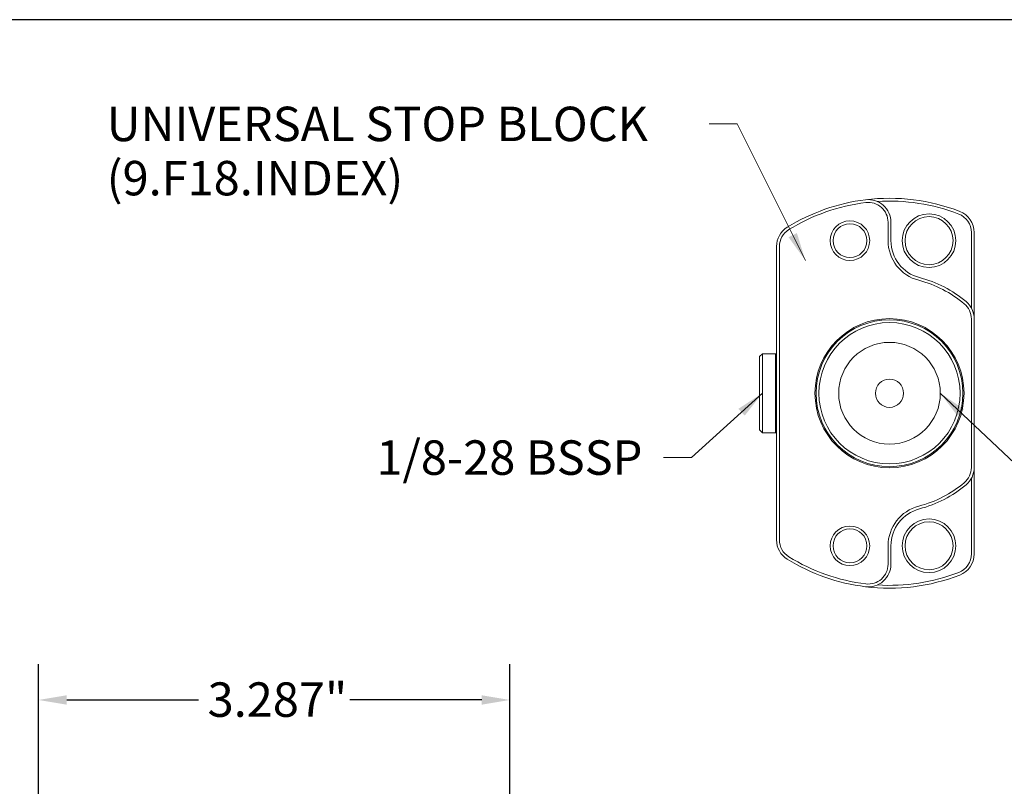
# Model space of a CAD drawing. Units: inches. Extents: x 0.5 to 21.5, y 0.5 to 16.5.
# Drawn here: x 6.7 to 13.6, y 11.2 to 16.5 of the extents above; entities that cross this region are included whole.
import ezdxf

# ---------------------------------------------------------------- set-up
doc = ezdxf.new("R2010")
doc.units = ezdxf.units.IN
doc.header["$LTSCALE"] = 2
doc.header["$MEASUREMENT"] = 0
doc.layers.get('0').update_dxf_attribs({"lineweight": 25})
doc.layers.add('D', color=7, linetype='Continuous', lineweight=18)
doc.layers.add('L', color=7, linetype='Continuous', lineweight=18)
doc.styles.add('DEFAULT-ANSI', font='arial.ttf')
doc.dimstyles.new('INCH', dxfattribs={"dimscale": 2, "dimtxt": 0.12, "dimasz": 0.098425, "dimexe": 0.125, "dimexo": 0.0625, "dimgap": 0.031496, "dimtad": 0, "dimtih": 1, "dimtoh": 1, "dimdec": 3, "dimrnd": 1e-08, "dimzin": 4, "dimdsep": 46, "dimtxsty": 'DEFAULT-ANSI', "dimcen": 0.09, "dimdle": 0.393701, "dimclrd": 7, "dimclre": 7, "dimclrt": 7, "dimadec": 0, "dimazin": 1, "dimtfac": 0.666667, "dimtdec": 3, "dimtofl": 0, "dimtmove": 0, "dimatfit": 3, "dimfxl": 1, "dimtolj": 1, "dimtzin": 4, "dimlwd": 25, "dimlwe": 25, "dimarcsym": 0})
doc.dimstyles.new('INCH$7', dxfattribs={"dimscale": 2, "dimtxt": 0.12, "dimasz": 0.098425, "dimexe": 0.125, "dimexo": 0.0625, "dimgap": 0.031496, "dimtad": 0, "dimtih": 1, "dimtoh": 1, "dimdec": 3, "dimrnd": 1e-08, "dimzin": 4, "dimdsep": 46, "dimtxsty": 'DEFAULT-ANSI', "dimcen": 0.09, "dimdle": 0.393701, "dimclrd": 7, "dimclre": 7, "dimclrt": 7, "dimadec": 0, "dimazin": 1, "dimtfac": 0.666667, "dimtdec": 3, "dimtofl": 0, "dimtmove": 0, "dimatfit": 3, "dimfxl": 1, "dimtolj": 1, "dimtzin": 4, "dimlwd": 15, "dimlwe": 25, "dimarcsym": 0})

# ---------------------------------------------------------------- blocks, each defined once
blk = doc.blocks.new('Borders A PLAIN')
at = {"layer": 'L', "color": 7, "linetype": 'Continuous', "lineweight": 25}
blk.add_line((10.7492, 8.2483), (0.2492, 8.2483), dxfattribs=at)
blk = doc.blocks.new('*D45')
at = {"layer": 'D', "color": 7, "linetype": 'Continuous', "lineweight": 25}
for p, q in [((6.8559, 10.7142), (6.8559, 12.007)), ((10.1433, 4.3362), (10.1433, 12.007)), ((7.0528, 11.757), (7.9725, 11.757)), ((9.9465, 11.757), (9.0267, 11.757))]:
    blk.add_line(p, q, dxfattribs=at)
at = {"layer": 'D', "color": 7, "linetype": 'Continuous'}
for points in [[(7.0528, 11.7898), (7.0528, 11.7242), (6.8559, 11.757)], [(9.9465, 11.7898), (9.9465, 11.7242), (10.1433, 11.757)]]:
    blk.add_solid(points, dxfattribs=at)
at = {"layer": 'Defpoints', "color": 0, "linetype": 'Continuous'}
for p in [(10.1433, 11.757), (6.8559, 10.5892), (10.1433, 4.2112)]:
    blk.add_point(p, dxfattribs=at)
at = {"layer": 'D', "color": 7, "linetype": 'Continuous', "lineweight": 25, "insert": (8.0355, 11.8796), "char_height": 0.24, "attachment_point": 1, "style": 'DEFAULT-ANSI'}
blk.add_mtext('\\A1;\\fArial|b0|i0;3.287"', dxfattribs=at)

msp = doc.modelspace()

# ---------------------------------------------------------------- linework, layer by layer
at = {"layer": 'L'}
for p, q in [((12.7798, 14.9572), (12.7798, 15.0859)), ((12.7995, 14.9572), (12.7995, 15.0859)), ((13.3605, 14.4881), (13.3605, 15.0142)), ((13.3802, 14.4119), (13.3802, 15.0142)), ((12.0023, 14.9165), (12.0023, 12.8719)), ((12.022, 14.9165), (12.022, 12.8719)), ((13.3605, 13.3766), (13.3605, 14.4119)), ((13.3802, 13.3766), (13.3802, 14.4119)), ((11.8842, 14.1501), (11.9039, 14.1698)), ((11.8842, 14.1501), (11.8842, 13.6383)), ((11.9039, 14.1698), (11.9039, 13.6186)), ((11.9944, 14.1698), (11.9039, 14.1698)), ((11.9944, 14.1698), (11.9944, 13.6186)), ((12.0023, 14.1619), (11.9944, 14.1698)), ((11.8842, 13.6383), (11.9039, 13.6186)), ((11.9944, 13.6186), (11.9039, 13.6186)), ((12.0023, 13.6265), (11.9944, 13.6186)), ((13.3802, 12.7743), (13.3802, 13.3766)), ((13.3605, 12.7743), (13.3605, 13.3003)), ((12.7798, 12.7026), (12.7798, 12.8312)), ((12.7995, 12.7026), (12.7995, 12.8312))]:
    msp.add_line(p, q, dxfattribs=at)
for centre, radius in [((13.0653, 14.9572), 0.187), ((13.0653, 14.9572), 0.1673), ((12.5141, 14.9572), 0.1378), ((12.5141, 14.9572), 0.1181), ((12.7897, 13.8942), 0.5197), ((12.7897, 13.8942), 0.5118), ((12.7897, 13.8942), 0.4921), ((12.7897, 13.8942), 0.3543), ((12.7897, 13.8942), 0.0984), ((13.0653, 12.8312), 0.187), ((13.0653, 12.8312), 0.1673), ((12.5141, 12.8312), 0.1378), ((12.5141, 12.8312), 0.1181)]:
    msp.add_circle(centre, radius, dxfattribs=at)
for centre, radius, start, end in [((12.7897, 13.8942), 1.3583, 97.06243, 121.64066), ((12.7897, 13.8942), 1.3583, 68.85953, 97.06243), ((12.642, 15.0859), 0.1575, 0, 97.06243), ((12.7897, 13.8942), 1.3386, 97.06243, 121.64066), ((12.642, 15.0859), 0.1378, 0, 97.06243), ((12.7897, 13.8942), 1.3386, 68.85953, 93.61644), ((13.2228, 15.0142), 0.1378, 0, 68.85953), ((13.2228, 15.0142), 0.1575, 0, 68.85953), ((12.1598, 14.9165), 0.1575, 121.64066, 180), ((12.1598, 14.9165), 0.1378, 121.64066, 180), ((13.0653, 14.9572), 0.2854, 180, 255.46555), ((13.0653, 14.9572), 0.2657, 180, 255.46555), ((12.7897, 13.8942), 0.8324, 50.08321, 75.46554), ((12.7897, 13.8942), 0.8127, 50.08321, 75.46554), ((13.2228, 14.4119), 0.1378, 0, 50.08321), ((13.2228, 14.4119), 0.1575, 0, 50.08321), ((13.2228, 13.3766), 0.1378, 309.91679, 0), ((13.2228, 13.3766), 0.1575, 309.91679, 0), ((12.7897, 13.8942), 0.8127, 284.53446, 309.91679), ((12.7897, 13.8942), 0.8324, 284.53446, 309.91679), ((13.0653, 12.8312), 0.2854, 104.53445, 180), ((13.0653, 12.8312), 0.2657, 104.53445, 180), ((12.1598, 12.8719), 0.1575, 180, 238.35934), ((12.1598, 12.8719), 0.1378, 180, 238.35934), ((13.2228, 12.7743), 0.1378, 291.14047, 0), ((13.2228, 12.7743), 0.1575, 291.14047, 0), ((12.7897, 13.8942), 1.3583, 238.35934, 262.93757), ((12.7897, 13.8942), 1.3386, 238.35934, 262.93757), ((12.642, 12.7026), 0.1575, 262.93757, 0), ((12.642, 12.7026), 0.1378, 262.93757, 0), ((12.7897, 13.8942), 1.3386, 266.38356, 291.14047), ((12.7897, 13.8942), 1.3583, 262.93757, 291.14047)]:
    msp.add_arc(centre, radius, start, end, dxfattribs=at)

# ---------------------------------------------------------------- block references
at = {"xscale": 2, "yscale": 2, "zscale": 2}
msp.add_blockref('Borders A PLAIN', (0, 0), dxfattribs=at)

# ---------------------------------------------------------------- texts
at = {"layer": 'D', "color": 7, "insert": (7.3316, 15.8905), "char_height": 0.24, "width": 4.137256, "attachment_point": 1, "line_spacing_factor": 0.944221, "style": 'DEFAULT-ANSI'}
msp.add_mtext('\\fArial|b0|i0;UNIVERSAL STOP BLOCK\\P\\fArial|b0|i0;(9.F18.INDEX)', dxfattribs=at)
at = {"layer": 'D', "color": 7, "insert": (9.2121, 13.5658), "char_height": 0.24, "width": 1.938293, "attachment_point": 1, "style": 'DEFAULT-ANSI'}
msp.add_mtext('\\fArial|b0|i0;1/8-28 BSSP', dxfattribs=at)

# ---------------------------------------------------------------- dimensions: what is measured, and where the dimension line sits
at = {"layer": 'D', "color": 7, "linetype": 'Continuous', "lineweight": 25}
dim = msp.add_linear_dim(base=(10.1433, 11.757), p1=(6.8559, 10.5892), p2=(10.1433, 4.2112), angle=180, text='\\fArial|b0|i0;<>"', dimstyle='INCH', override={"dimgap": 0.031496, "dimtih": 0, "dimtoh": 0, "dimdec": 3, "dimtol": 0, "dimlim": 0, "dimtp": 0, "dimtm": 0, "dimtdec": 3, "dimatfit": 1}, dxfattribs=at)
dim.commit()
dim.dimension.update_dxf_attribs({"geometry": '*D45', "text_midpoint": (8.4996, 11.757), "dimtype": 160})

# ---------------------------------------------------------------- leaders
at = {"layer": 'D', "color": 7, "linetype": 'Continuous', "lineweight": 18, "annotation_type": 0, "has_hookline": 1}
for points, hookline_direction, text_width in [([(12.2031, 14.8192), (11.7287, 15.7705), (11.5318, 15.7705)], 1, 4.1093), ([(11.9039, 13.8942), (11.4102, 13.4458), (11.2134, 13.4458)], 1, 1.8873), ([(13.144, 13.8942), (13.8719, 13.2069), (14.0687, 13.2069)], 0, 0.8696)]:
    msp.add_leader(points, dimstyle='INCH$7', override={"dimtad": 0}, dxfattribs=dict(at, hookline_direction=hookline_direction, text_width=text_width))

doc.saveas('drawing.dxf')
